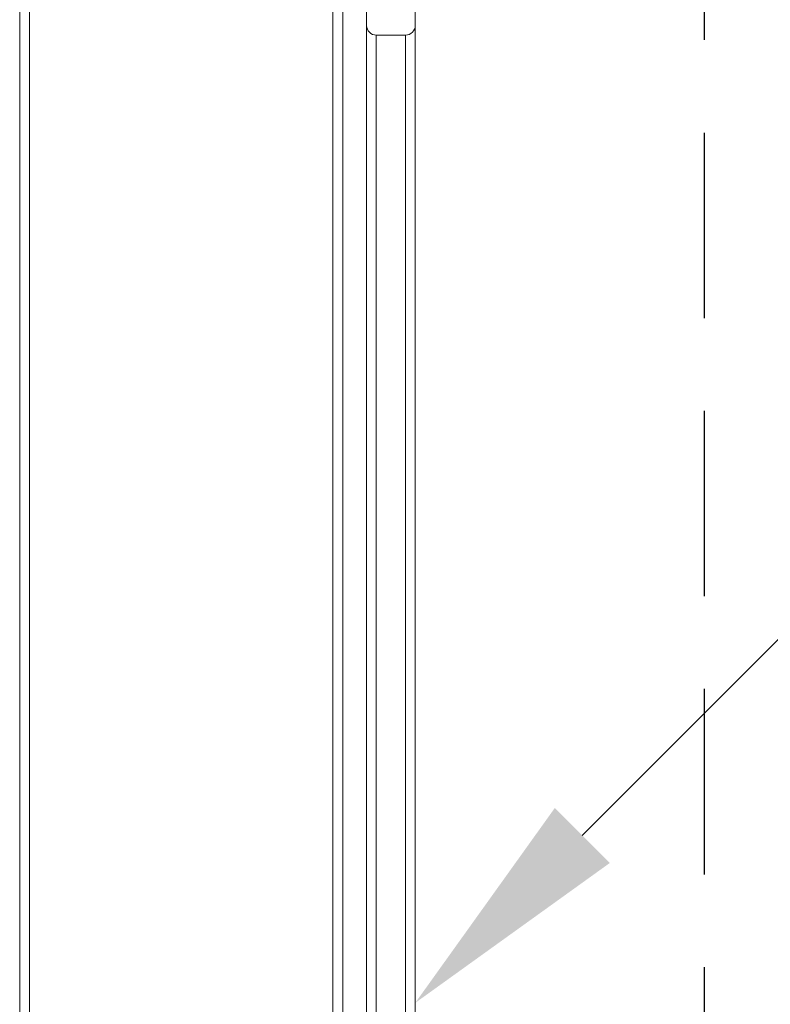
# Model space of a CAD drawing. Units: millimetres. Extents: x 444 to 1301, y 37 to 1225.
# Drawn here: x 1138 to 1176, y 302 to 353 of the extents above; entities that cross this region are included whole.
import ezdxf
from ezdxf import colors
from ezdxf.entities.mleader import LeaderData, LeaderLine
from ezdxf.math import Vec2, Vec3

# ---------------------------------------------------------------- set-up
doc = ezdxf.new("R2010")
doc.units = ezdxf.units.MM
doc.header["$LTSCALE"] = 3
doc.linetypes.add('HIDDEN2', pattern=[4.7625, 3.175, -1.5875])
doc.styles.get("Standard").update_dxf_attribs({"font": 'arial.ttf'})

msp = doc.modelspace()

# ---------------------------------------------------------------- linework, layer by layer
at = {"linetype": 'HIDDEN2'}
msp.add_line((1172.983, 280.276), (1172.983, 533.969), dxfattribs=at)
at = {"color": 7, "linetype": 'Continuous', "lineweight": 15}
for p, q in [((1158.114, 415.844), (1158.114, 280.276)), ((1138.291, 377.059), (1138.291, 280.276)), ((1153.887, 372.559), (1153.887, 280.276)), ((1137.791, 371.559), (1137.791, 280.276)), ((1154.387, 371.559), (1154.387, 280.276)), ((1155.614, 371.559), (1155.614, 280.276)), ((1156.114, 351.959), (1157.614, 351.959)), ((1156.114, 351.959), (1156.114, 280.276)), ((1157.614, 351.959), (1157.614, 280.276))]:
    msp.add_line(p, q, dxfattribs=at)
for centre, start, end in [((1156.114, 352.459), 180, 270), ((1157.614, 352.459), 270, 0)]:
    msp.add_arc(centre, 0.5, start, end, dxfattribs=at)

# ---------------------------------------------------------------- leaders
ml = msp.add_multileader_mtext('Standard')
ml.set_content('{\\fTrebuchet MS|b0|i0|c0|p34;Ventüer VL-104D Louvre Panel}', color=256)
ml.set_leader_properties(color=(130, 143, 151))
ml.build(insert=Vec2(0, 0))
ml.multileader.update_dxf_attribs({"text_left_attachment_type": 5, "text_right_attachment_type": 5, "dogleg_length": 0.36, "arrow_head_size": 12.151})
ctx = ml.context
ctx.base_point, ctx.char_height, ctx.arrow_head_size, ctx.landing_gap_size, ctx.plane_origin = Vec3(1184.931, 323.895), 9.72089, 12.151, 0.109, Vec3(1180.469, 285.821)
ctx.left_attachment, ctx.right_attachment = 5, 5
notes = []
notes.append((ctx, [(0, (1, 1, 0), (1179.722, 323.895), (1, 0), 5.209, [(0, [(1158.114, 302.249)], 0, [])])]))
ctx.mtext.insert, ctx.mtext.width, ctx.mtext.defined_height, ctx.mtext.flow_direction = Vec3(1185.04, 352.108), 111.42592, 41.458, 5
for ctx, leaders in notes:
    for number, flags, end, landing, length, lines in leaders:
        leader = LeaderData()
        leader.index, (leader.has_last_leader_line, leader.has_dogleg_vector, leader.attachment_direction) = number, flags
        leader.last_leader_point, leader.dogleg_vector, leader.dogleg_length = Vec3(end), Vec3(landing), length
        for number, points, colour, breaks in lines:
            line = LeaderLine()
            line.index, line.vertices, line.color, line.breaks = number, Vec3.list(points), colors.encode_raw_color(colour), breaks
            leader.lines.append(line)
        ctx.leaders.append(leader)

doc.saveas('drawing.dxf')
